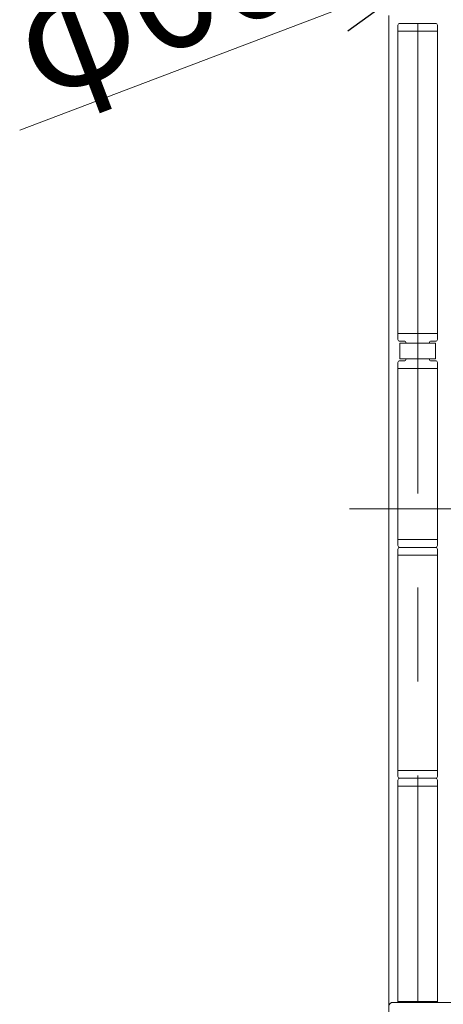
# Model space of a CAD drawing. Units: millimetres. Extents: x -2955 to 2955, y -2027 to 2027.
# Drawn here: x -2536 to -2321, y 354 to 853 of the extents above; entities that cross this region are included whole.
import ezdxf
from ezdxf.enums import TextEntityAlignment as Align

# ---------------------------------------------------------------- set-up
doc = ezdxf.new("R2010")
doc.units = ezdxf.units.MM
doc.header["$LTSCALE"] = 3.75
doc.linetypes.add('CENTERX2', pattern=[101.6, 63.5, -12.7, 12.7, -12.7])
for name, color, linetype in [('10', 7, 'Continuous'), ('13', 7, 'Continuous'), ('39', 7, 'Continuous'), ('43', 7, 'Continuous'), ('5', 7, 'Continuous'), ('9', 7, 'Continuous')]:
    doc.layers.add(name, color=color, linetype=linetype)
doc.styles.add('dcStyle0', font='ＭＳ Ｐゴシック', dxfattribs={"width": 0.75})
doc.dimstyles.new('dc_Rotated', dxfattribs={"dimtxt": 60, "dimasz": 45.000029, "dimexe": 10, "dimexo": 15, "dimgap": 10, "dimtad": 3, "dimdec": 1, "dimdsep": 46, "dimtxsty": 'dcStyle0', "dimblk1": 'OPEN30', "dimblk2": 'OPEN30', "dimsah": 1, "dimcen": 0.09, "dimclrd": 2, "dimclre": 2, "dimclrt": 4, "dimadec": 0, "dimazin": 2, "dimtfac": 1, "dimtdec": 4, "dimtmove": 0, "dimatfit": 3, "dimfxl": 1, "dimarcsym": 0})

# ---------------------------------------------------------------- blocks, each defined once
blk = doc.blocks.new('_OPEN30')
at = {"color": 0, "linetype": 'ByBlock', "lineweight": -2}
for p, q in [((-1, 0.267949), (0, 0)), ((0, 0), (-1, -0.267949)), ((0, 0), (-1, 0))]:
    blk.add_line(p, q, dxfattribs=at)
blk = doc.blocks.new('*D3')
at = {"color": 2, "linetype": 'Continuous', "lineweight": 13}
for p, q in [((-2333.94, 861.34), (-2333.28, 1060.46)), ((-2297.67, 861.22), (-2297.01, 1060.34)), ((-2383.32, 1050.62), (-2333.32, 1050.46)), ((-2297.05, 1050.34), (-2333.32, 1050.46)), ((-1955.07, 1049.2), (-2297.05, 1050.34))]:
    blk.add_line(p, q, dxfattribs=at)
at = {"color": 2, "xscale": 45.00004211422929, "yscale": 44.99984052335464}
for p, rotation in [((-2333.32, 1050.46), 359.8099927404854), ((-2297.05, 1050.34), 179.8099927404855)]:
    blk.add_blockref('_OPEN30', p, dxfattribs=dict(at, rotation=rotation))
at = {"color": 4, "insert": (-2258.04, 1060.21), "char_height": 60, "width": 435, "attachment_point": 7, "rotation": 359.81, "style": 'dcStyle0'}
blk.add_mtext('\\T1.00;max36.3P', dxfattribs=at)
blk = doc.blocks.new('DC_GROUP_W_SGAU_S_030_3_41')
at = {"layer": '10', "color": 7, "linetype": 'Continuous', "lineweight": 13}
for p, q in [((-2343.99, 850.33), (-2343.99, 847.33)), ((-2338.44, 851.33), (-2342.99, 851.33)), ((-2337.99, 851.33), (-2338.44, 851.33)), ((-2330.42, 851.33), (-2337.99, 851.33)), ((-2329.99, 851.33), (-2330.42, 851.33)), ((-2329.54, 851.33), (-2329.99, 851.33)), ((-2324.99, 851.33), (-2329.54, 851.33)), ((-2323.99, 847.33), (-2323.99, 850.33)), ((-2343.99, 847.33), (-2342.59, 847.33)), ((-2342.59, 847.33), (-2337.35, 847.33)), ((-2337.35, 847.33), (-2325.39, 847.33)), ((-2325.39, 847.33), (-2323.99, 847.33)), ((-2343.98, 589.83), (-2343.98, 586.83)), ((-2342.58, 589.83), (-2343.98, 589.83)), ((-2325.38, 589.83), (-2342.58, 589.83)), ((-2323.98, 589.83), (-2325.38, 589.83)), ((-2323.98, 586.83), (-2323.98, 589.83)), ((-2343.98, 584.83), (-2343.98, 581.83)), ((-2342.98, 585.83), (-2338.43, 585.83)), ((-2338.43, 585.83), (-2342.98, 585.83)), ((-2338.43, 585.83), (-2337.98, 585.83)), ((-2337.98, 585.83), (-2338.43, 585.83)), ((-2337.98, 585.83), (-2329.98, 585.83)), ((-2329.98, 585.83), (-2337.98, 585.83)), ((-2329.98, 585.83), (-2329.53, 585.83)), ((-2329.53, 585.83), (-2329.98, 585.83)), ((-2329.53, 585.83), (-2324.98, 585.83)), ((-2324.98, 585.83), (-2329.53, 585.83)), ((-2323.98, 581.83), (-2323.98, 584.83)), ((-2343.98, 581.83), (-2342.58, 581.83)), ((-2342.58, 581.83), (-2325.38, 581.83)), ((-2325.38, 581.83), (-2323.98, 581.83)), ((-2342.58, 472.83), (-2343.98, 472.83)), ((-2343.98, 472.83), (-2343.98, 469.83)), ((-2325.38, 472.83), (-2342.58, 472.83)), ((-2323.98, 472.83), (-2325.38, 472.83)), ((-2323.98, 469.83), (-2323.98, 472.83)), ((-2343.98, 467.83), (-2343.98, 464.83)), ((-2343.98, 464.83), (-2342.58, 464.83)), ((-2338.43, 468.83), (-2342.98, 468.83)), ((-2342.98, 468.83), (-2338.43, 468.83)), ((-2342.58, 464.83), (-2325.38, 464.83)), ((-2337.98, 468.83), (-2338.43, 468.83)), ((-2338.43, 468.83), (-2337.98, 468.83)), ((-2329.98, 468.83), (-2337.98, 468.83)), ((-2337.98, 468.83), (-2329.98, 468.83)), ((-2329.53, 468.83), (-2329.98, 468.83)), ((-2329.98, 468.83), (-2329.53, 468.83)), ((-2324.98, 468.83), (-2329.53, 468.83)), ((-2329.53, 468.83), (-2324.98, 468.83)), ((-2325.38, 464.83), (-2323.98, 464.83)), ((-2323.98, 464.83), (-2323.98, 467.83)), ((-2342.59, 355.83), (-2343.99, 355.83)), ((-2343.99, 355.83), (-2343.99, 355.34)), ((-2330.62, 355.83), (-2342.59, 355.83)), ((-2323.99, 355.34), (-2323.99, 355.83))]:
    blk.add_line(p, q, dxfattribs=at)
for centre, start, end in [((-2342.99, 850.33), 90, 180), ((-2324.99, 850.33), 0, 90), ((-2342.98, 586.83), 180, 270), ((-2342.98, 584.83), 90, 180), ((-2324.98, 586.83), 270, 0), ((-2324.98, 584.83), 0, 90), ((-2342.98, 469.83), 180, 270), ((-2324.98, 469.83), 270, 360), ((-2342.98, 467.83), 90, 180), ((-2324.98, 467.83), 0, 90)]:
    blk.add_arc(centre, 1, start, end, dxfattribs=at)
at = {"layer": '13', "color": 7, "linetype": 'Continuous', "lineweight": 13}
for p, q in [((-2343.99, 694.23), (-2343.99, 691.23)), ((-2342.59, 694.23), (-2343.99, 694.23)), ((-2342.59, 694.23), (-2325.39, 694.23)), ((-2323.99, 694.23), (-2325.39, 694.23)), ((-2323.99, 691.23), (-2323.99, 694.23)), ((-2342.99, 690.23), (-2340.49, 690.23)), ((-2342.99, 689.33), (-2333.99, 689.33)), ((-2342.99, 681.33), (-2342.99, 689.33)), ((-2342.99, 689.33), (-2342.99, 687.83)), ((-2339.99, 689.73), (-2339.99, 689.33)), ((-2333.99, 689.33), (-2324.99, 689.33)), ((-2327.99, 689.33), (-2327.99, 689.73)), ((-2327.49, 690.23), (-2324.99, 690.23)), ((-2324.99, 687.83), (-2324.99, 689.33)), ((-2324.99, 689.33), (-2324.99, 681.33)), ((-2343.99, 679.43), (-2343.99, 676.43)), ((-2333.99, 681.33), (-2342.99, 681.33)), ((-2340.49, 680.43), (-2342.99, 680.43)), ((-2339.99, 681.33), (-2339.99, 680.93)), ((-2324.99, 681.33), (-2333.99, 681.33)), ((-2327.99, 680.93), (-2327.99, 681.33)), ((-2324.99, 680.43), (-2327.49, 680.43)), ((-2323.99, 676.43), (-2323.99, 679.43)), ((-2343.99, 676.43), (-2342.59, 676.43)), ((-2325.39, 676.43), (-2342.59, 676.43)), ((-2325.39, 676.43), (-2323.99, 676.43))]:
    blk.add_line(p, q, dxfattribs=at)
for centre, radius, start, end in [((-2342.99, 691.23), 1, 180, 270), ((-2340.49, 689.73), 0.5, 0, 90), ((-2327.49, 689.73), 0.5, 90, 180), ((-2324.99, 691.23), 1, 270, 360), ((-2342.99, 679.43), 1, 90, 180), ((-2340.49, 680.93), 0.5, 270, 0), ((-2327.49, 680.93), 0.5, 180, 270), ((-2324.99, 679.43), 1, 0, 90)]:
    blk.add_arc(centre, radius, start, end, dxfattribs=at)
at = {"layer": '5', "color": 3, "linetype": 'CENTERX2', "lineweight": 13}
blk.add_line((-2333.99, 851.33), (-2333.98, 355.34), dxfattribs=at)
at = {"layer": '9', "color": 7, "linetype": 'Continuous', "lineweight": 13}
for p, q in [((-2342.49, 847.33), (-2343.99, 847.33)), ((-2343.99, 847.33), (-2343.98, 694.23)), ((-2325.49, 847.33), (-2342.49, 847.33)), ((-2325.49, 847.33), (-2323.99, 847.33)), ((-2323.99, 847.33), (-2323.98, 694.23)), ((-2342.48, 694.23), (-2343.98, 694.23)), ((-2342.48, 694.23), (-2325.48, 694.23)), ((-2325.48, 694.23), (-2323.98, 694.23)), ((-2342.49, 676.43), (-2343.99, 676.43)), ((-2343.99, 676.43), (-2343.98, 589.83)), ((-2325.49, 676.43), (-2342.49, 676.43)), ((-2325.49, 676.43), (-2323.99, 676.43)), ((-2323.99, 676.43), (-2323.98, 589.83)), ((-2342.48, 589.83), (-2343.98, 589.83)), ((-2342.48, 589.83), (-2325.48, 589.83)), ((-2325.48, 589.83), (-2323.98, 589.83)), ((-2342.48, 581.83), (-2343.98, 581.83)), ((-2343.98, 581.83), (-2343.98, 472.83)), ((-2325.48, 581.83), (-2342.48, 581.83)), ((-2325.48, 581.83), (-2323.98, 581.83)), ((-2323.98, 581.83), (-2323.98, 472.83)), ((-2342.48, 472.83), (-2343.98, 472.83)), ((-2342.48, 472.83), (-2325.48, 472.83)), ((-2325.48, 472.83), (-2323.98, 472.83)), ((-2343.98, 464.83), (-2343.98, 355.83)), ((-2343.98, 464.83), (-2342.48, 464.83)), ((-2325.48, 464.83), (-2342.48, 464.83)), ((-2323.98, 464.83), (-2325.48, 464.83)), ((-2323.98, 464.83), (-2323.98, 364.2)), ((-2323.98, 364.2), (-2323.98, 355.83)), ((-2343.98, 355.83), (-2342.48, 355.83)), ((-2342.48, 355.83), (-2338.48, 355.83)), ((-2338.48, 355.83), (-2325.48, 355.83)), ((-2323.98, 355.83), (-2325.48, 355.83))]:
    blk.add_line(p, q, dxfattribs=at)

msp = doc.modelspace()

# ---------------------------------------------------------------- linework, layer by layer
at = {"color": 2, "linetype": 'Continuous', "lineweight": 13}
msp.add_line((-2535.58045909, 797.16221943), (-2331.58283907, 874.68039194), dxfattribs=at)
at = {"color": 3, "linetype": 'CENTERX2', "lineweight": 13}
msp.add_line((-1028.54727389, 605.33871842), (-2368.54727389, 605.33871842), dxfattribs=at)
at = {"layer": '39', "color": 7, "linetype": 'Continuous', "lineweight": 13}
msp.add_line((-2348.54727389, 855.33871842), (-2348.54727389, 255.33871842), dxfattribs=at)
at = {"layer": '43', "color": 7, "linetype": 'Continuous', "lineweight": 13}
msp.add_line((-1050.54727389, 355.33871842), (-2346.54727389, 355.33871842), dxfattribs=at)
msp.add_arc((-2346.54727389, 353.33871842), 2, 90, 180, dxfattribs=at)

# ---------------------------------------------------------------- block references
at = {"color": 2, "xscale": 45.00004211422929, "yscale": 44.99984052335464, "rotation": 20.80656445895674}
msp.add_blockref('_OPEN30', (-2331.58283907, 874.68039194), dxfattribs=at)
at = {"layer": '9', "linetype": 'Continuous'}
msp.add_blockref('DC_GROUP_W_SGAU_S_030_3_41', (0, 0), dxfattribs=at)

# ---------------------------------------------------------------- texts
at = {"color": 2, "style": 'dcStyle0', "width": 0.825309}
msp.add_text('φ60', height=60, rotation=20.806564459, dxfattribs=at).set_placement((-2525.11082496, 811.83828025), (-2390.5017871, 862.98910552), align=Align.FIT)

# ---------------------------------------------------------------- dimensions: what is measured, and where the dimension line sits
at = {"linetype": 'Continuous', "lineweight": 13}
dim = msp.add_linear_dim(base=(-2333.31723127, 1050.45772095), p1=(-2297.72387217, 846.22019387), p2=(-2333.99413803, 846.34047566), angle=179.8099927405, text='max<>P', dimstyle='dc_Rotated', override={"dimtxt": 60, "dimasz": 45.000029, "dimexe": 10, "dimexo": 15, "dimgap": 10, "dimtad": 3, "dimtih": 0, "dimtoh": 0, "dimdec": 1, "dimlfac": 1, "dimzin": 8, "dimtxsty": 'dcStyle0', "dimblk1": 'OPEN30', "dimblk2": 'OPEN30', "dimsah": 1, "dimclrd": 2, "dimclre": 2, "dimclrt": 4, "dimazin": 2, "dimtofl": 1, "dimtolj": 0, "dimtzin": 8, "dimarcsym": 1}, dxfattribs=at)
dim.commit()
dim.dimension.update_dxf_attribs({"geometry": '*D3', "text_midpoint": (-2114.07017156, 1049.73063972), "dimtype": 160})

doc.saveas('drawing.dxf')
